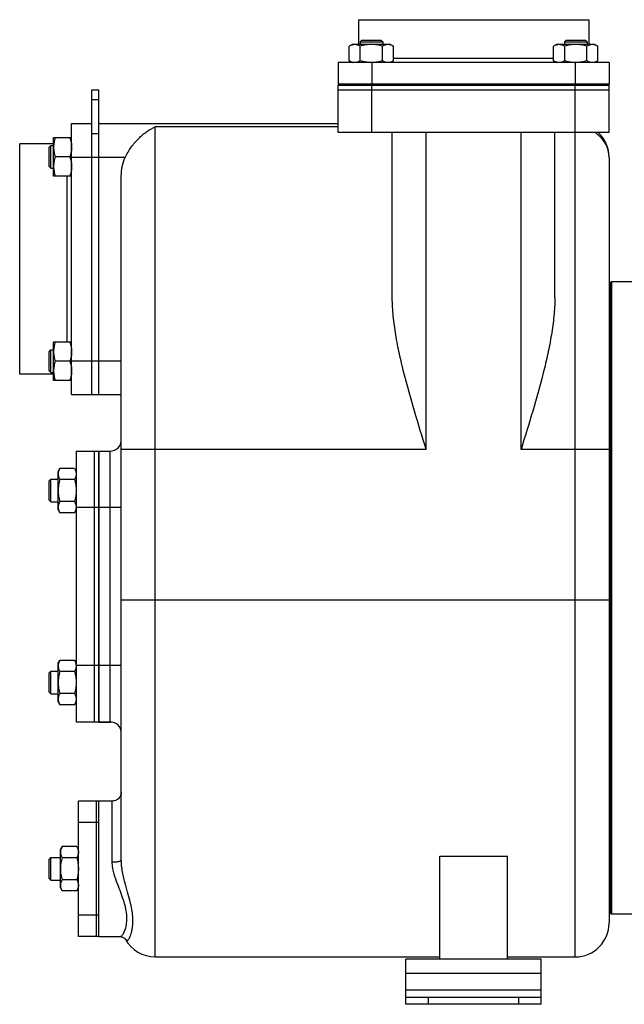
# Model space of a CAD drawing. Units: millimetres. Extents: x -1953 to 1853, y -583 to 1080.
# Drawn here: x -1953 to -1685, y 25 to 461 of the extents above; entities that cross this region are included whole.
import ezdxf

# ---------------------------------------------------------------- set-up
doc = ezdxf.new("R2010")
doc.units = ezdxf.units.MM
doc.header["$LTSCALE"] = 19.36
doc.layers.get('0').update_dxf_attribs({"linetype": 'CONTINUOUS'})
doc.layers.add('02___PRT_ALL_AXES', color=7, linetype='CONTINUOUS')
doc.layers.add('3_ALL_AXES', color=7, linetype='CONTINUOUS')

msp = doc.modelspace()

# ---------------------------------------------------------------- linework, layer by layer
at = {"color": 7, "linetype": 'CONTINUOUS'}
for p, q in [((-1802.57, 460.69), (-1802.57, 449.69)), ((-1802.57, 460.69), (-1700.57, 460.69)), ((-1700.57, 460.69), (-1700.57, 449.69)), ((-1805.33, 449.69), (-1806.64, 448.93)), ((-1788.33, 449.69), (-1805.33, 449.69)), ((-1801.08, 451.69), (-1801.83, 450.94)), ((-1801.83, 450.94), (-1801.83, 449.69)), ((-1801.83, 450.94), (-1791.83, 450.94)), ((-1801.08, 451.69), (-1792.58, 451.69)), ((-1792.58, 451.69), (-1791.83, 450.94)), ((-1791.83, 450.94), (-1791.83, 449.69)), ((-1788.33, 449.69), (-1787.01, 448.93)), ((-1714.82, 449.69), (-1716.13, 448.93)), ((-1697.82, 449.69), (-1714.82, 449.69)), ((-1710.57, 451.69), (-1711.32, 450.94)), ((-1711.32, 450.94), (-1711.32, 449.69)), ((-1711.32, 450.94), (-1701.32, 450.94)), ((-1710.57, 451.69), (-1702.07, 451.69)), ((-1702.07, 451.69), (-1701.32, 450.94)), ((-1701.32, 450.94), (-1701.32, 449.69)), ((-1697.82, 449.69), (-1696.51, 448.93)), ((-1806.64, 442.44), (-1806.64, 448.93)), ((-1801.74, 442.44), (-1801.74, 448.93)), ((-1791.92, 442.44), (-1791.92, 448.93)), ((-1787.01, 442.44), (-1787.01, 448.93)), ((-1716.13, 442.44), (-1716.13, 448.93)), ((-1711.23, 442.44), (-1711.23, 448.93)), ((-1701.41, 442.44), (-1701.41, 448.93)), ((-1696.51, 442.44), (-1696.51, 448.93)), ((-1811.57, 441.69), (-1811.57, 432.19)), ((-1691.57, 441.69), (-1811.57, 441.69)), ((-1806.64, 442.44), (-1805.33, 441.69)), ((-1787.01, 442.44), (-1788.33, 441.69)), ((-1716.13, 442.44), (-1714.82, 441.69)), ((-1696.51, 442.44), (-1697.82, 441.69)), ((-1691.57, 441.69), (-1691.57, 432.19)), ((-1691.57, 432.19), (-1811.57, 432.19)), ((-1811.57, 410.69), (-1811.57, 431.69)), ((-1811.57, 431.69), (-1691.57, 431.69)), ((-1809.07, 432.19), (-1809.07, 431.69)), ((-1802.33, 432.19), (-1802.33, 431.69)), ((-1791.33, 432.19), (-1791.33, 431.69)), ((-1711.82, 432.19), (-1711.82, 431.69)), ((-1700.82, 432.19), (-1700.82, 431.69)), ((-1694.07, 432.19), (-1694.07, 431.69)), ((-1691.57, 410.69), (-1691.57, 431.69)), ((-1920.57, 429.69), (-1917.57, 429.69)), ((-1917.57, 294.69), (-1917.57, 429.69)), ((-1811.57, 429.69), (-1691.57, 429.69)), ((-1929.57, 294.69), (-1929.57, 414.69)), ((-1929.57, 414.69), (-1920.57, 414.69)), ((-1917.57, 414.69), (-1811.57, 414.69)), ((-1691.57, 410.69), (-1811.57, 410.69)), ((-1787.57, 337.54), (-1787.57, 410.69)), ((-1715.57, 337.54), (-1715.57, 410.69)), ((-1952.57, 303.69), (-1952.57, 405.69)), ((-1937.57, 405.69), (-1952.57, 405.69)), ((-1937.57, 391.44), (-1937.57, 408.44)), ((-1929.57, 408.44), (-1937.57, 408.44)), ((-1939.57, 404.19), (-1938.82, 404.94)), ((-1939.57, 395.69), (-1939.57, 404.19)), ((-1938.82, 394.94), (-1938.82, 404.94)), ((-1938.82, 404.94), (-1937.57, 404.94)), ((-1930.33, 399.94), (-1936.82, 399.94)), ((-1691.57, 399.69), (-1691.57, 60.69)), ((-1939.57, 395.69), (-1938.82, 394.94)), ((-1938.82, 394.94), (-1937.57, 394.94)), ((-1929.57, 391.44), (-1937.57, 391.44)), ((-1907.57, 88.4), (-1907.57, 391.48)), ((-1691.07, 344.19), (-1690.57, 344.69)), ((-1690.57, 344.69), (-1690.57, 64.69)), ((-1690.57, 344.69), (-1679.07, 344.69)), ((-1691.07, 344.19), (-1691.07, 65.19)), ((-1939.57, 313.68), (-1938.82, 314.43)), ((-1938.82, 304.43), (-1938.82, 314.43)), ((-1938.82, 314.43), (-1937.57, 314.43)), ((-1937.57, 300.93), (-1937.57, 317.93)), ((-1929.57, 317.93), (-1937.57, 317.93)), ((-1939.57, 305.18), (-1939.57, 313.68)), ((-1930.33, 309.43), (-1936.82, 309.43)), ((-1937.57, 303.69), (-1952.57, 303.69)), ((-1939.57, 305.18), (-1938.82, 304.43)), ((-1938.82, 304.43), (-1937.57, 304.43)), ((-1929.57, 300.93), (-1937.57, 300.93)), ((-1929.57, 294.69), (-1907.57, 294.69)), ((-1917.57, 269.69), (-1912.57, 269.69)), ((-1935.57, 260.69), (-1934.82, 262)), ((-1928.33, 262), (-1934.82, 262)), ((-1928.33, 262), (-1927.57, 260.69)), ((-1935.57, 243.69), (-1935.57, 260.69)), ((-1939.57, 256.44), (-1938.82, 257.19)), ((-1939.57, 247.94), (-1939.57, 256.44)), ((-1938.82, 247.19), (-1938.82, 257.19)), ((-1938.82, 257.19), (-1935.57, 257.19)), ((-1928.33, 257.09), (-1934.82, 257.09)), ((-1939.57, 247.94), (-1938.82, 247.19)), ((-1938.82, 247.19), (-1935.57, 247.19)), ((-1928.33, 247.28), (-1934.82, 247.28)), ((-1935.57, 243.69), (-1934.82, 242.37)), ((-1928.33, 242.37), (-1934.82, 242.37)), ((-1928.33, 242.37), (-1927.57, 243.69)), ((-1935.57, 175.69), (-1934.82, 177)), ((-1935.57, 158.69), (-1935.57, 175.69)), ((-1928.33, 177), (-1934.82, 177)), ((-1928.33, 177), (-1927.57, 175.69)), ((-1939.57, 171.44), (-1938.82, 172.19)), ((-1939.57, 162.94), (-1939.57, 171.44)), ((-1938.82, 162.19), (-1938.82, 172.19)), ((-1938.82, 172.19), (-1935.57, 172.19)), ((-1928.33, 172.09), (-1934.82, 172.09)), ((-1939.57, 162.94), (-1938.82, 162.19)), ((-1938.82, 162.19), (-1935.57, 162.19)), ((-1928.33, 162.28), (-1934.82, 162.28)), ((-1935.57, 158.69), (-1934.82, 157.37)), ((-1928.33, 157.37), (-1934.82, 157.37)), ((-1928.33, 157.37), (-1927.57, 158.69)), ((-1917.57, 149.69), (-1912.57, 149.69)), ((-1934.57, 93.19), (-1933.82, 94.5)), ((-1934.57, 76.19), (-1934.57, 93.19)), ((-1927.33, 94.5), (-1933.82, 94.5)), ((-1927.33, 94.5), (-1926.57, 93.19)), ((-1939.57, 88.94), (-1938.82, 89.69)), ((-1939.57, 80.44), (-1939.57, 88.94)), ((-1938.82, 79.69), (-1938.82, 89.69)), ((-1938.82, 89.69), (-1934.57, 89.69)), ((-1927.33, 89.59), (-1933.82, 89.59)), ((-1766.57, 44.69), (-1766.57, 90.27)), ((-1766.57, 90.27), (-1736.57, 90.27)), ((-1736.57, 44.69), (-1736.57, 90.27)), ((-1939.57, 80.44), (-1938.82, 79.69)), ((-1938.82, 79.69), (-1934.57, 79.69)), ((-1927.33, 79.78), (-1933.82, 79.78)), ((-1934.57, 76.19), (-1933.82, 74.87)), ((-1927.33, 74.87), (-1933.82, 74.87)), ((-1927.33, 74.87), (-1926.57, 76.19)), ((-1691.07, 65.19), (-1690.57, 64.69)), ((-1690.57, 64.69), (-1679.07, 64.69)), ((-1908.18, 54.69), (-1908.17, 54.69)), ((-1905.75, 53.51), (-1905.74, 53.5)), ((-1892.57, 45.69), (-1766.57, 45.69)), ((-1736.57, 45.69), (-1706.57, 45.69)), ((-1781.57, 24.69), (-1781.57, 27.69)), ((-1721.57, 24.69), (-1721.57, 27.69)), ((-1721.57, 24.69), (-1781.57, 24.69))]:
    msp.add_line(p, q, dxfattribs=at)
at = {"color": 9, "linetype": 'CONTINUOUS'}
for p, q in [((-1796.57, 441.69), (-1796.57, 432.19)), ((-1787.01, 443.69), (-1716.13, 443.69)), ((-1706.57, 441.69), (-1706.57, 432.19)), ((-1796.57, 410.69), (-1796.57, 431.69)), ((-1706.57, 45.69), (-1706.57, 431.69)), ((-1920.57, 425.29), (-1917.57, 425.29)), ((-1920.57, 410.29), (-1917.57, 410.29)), ((-1892.57, 45.69), (-1892.57, 413.25)), ((-1811.57, 413.25), (-1892.57, 413.25)), ((-1772.57, 270.35), (-1772.57, 410.69)), ((-1730.57, 270.35), (-1730.57, 410.69)), ((-1905.83, 399.69), (-1929.57, 399.69)), ((-1931.57, 317.93), (-1931.57, 391.44)), ((-1929.57, 309.69), (-1907.57, 309.69)), ((-1772.57, 270.35), (-1907.57, 270.35)), ((-1691.57, 270.35), (-1730.57, 270.35)), ((-1912.57, 149.69), (-1912.57, 269.69)), ((-1907.57, 244.69), (-1917.57, 244.69)), ((-1691.57, 203.69), (-1907.57, 203.69)), ((-1907.57, 174.69), (-1917.57, 174.69)), ((-1911.57, 87.58), (-1911.57, 114.69)), ((-1721.57, 38.39), (-1781.57, 38.39)), ((-1721.57, 30.99), (-1781.57, 30.99)), ((-1771.57, 24.69), (-1771.57, 27.69)), ((-1731.57, 24.69), (-1731.57, 27.69))]:
    msp.add_line(p, q, dxfattribs=at)
at = {"color": 3, "linetype": 'CONTINUOUS'}
for p, q in [((-1920.57, 294.69), (-1920.57, 429.69)), ((-1781.57, 27.69), (-1781.57, 44.69)), ((-1721.57, 44.69), (-1781.57, 44.69)), ((-1721.57, 27.69), (-1721.57, 44.69)), ((-1721.57, 27.69), (-1781.57, 27.69))]:
    msp.add_line(p, q, dxfattribs=at)
at = {"color": 7, "linetype": 'CONTINUOUS'}
for points in [[(-1907.57, 118.69), (-1907.6, 118.21), (-1907.69, 117.75), (-1907.83, 117.29), (-1908.02, 116.86), (-1908.26, 116.45), (-1908.54, 116.07), (-1908.87, 115.73), (-1909.24, 115.44), (-1909.64, 115.18), (-1910.07, 114.98), (-1910.52, 114.83), (-1910.98, 114.73), (-1911.46, 114.69), (-1911.57, 114.69)], [(-1908.17, 54.69), (-1907.6, 54.63), (-1907.06, 54.48), (-1906.57, 54.25), (-1906.17, 53.98), (-1905.91, 53.72), (-1905.78, 53.56), (-1905.75, 53.51)]]:
    msp.add_lwpolyline(points, dxfattribs=at)
for centre, radius, start, end in [((-1706.32, 456.41), 14.73, 269.0084, 269.9996), ((-1706.57, 399.69), 15, 0, 47.1675), ((-1912.57, 274.69), 5, 270, 360), ((-1931.26, 244.82), 3.69, 357.8422, 359.9987), ((-1931.26, 174.55), 3.68, 0.0014, 2.1581), ((-1912.57, 144.69), 5, 0, 90), ((-1706.57, 60.69), 15, 270, 0), ((-1892.57, 60.69), 15, 208.6239, 270)]:
    msp.add_arc(centre, radius, start, end, dxfattribs=at)
at = {"color": 9, "linetype": 'CONTINUOUS'}
for centre, radius, start, end in [((-1703.84, 399.68), 12.26, 0.0039, 4.1524), ((-1875.02, 89.43), 32.61, 187.3784, 188.2499)]:
    msp.add_arc(centre, radius, start, end, dxfattribs=at)
at = {"color": 7, "linetype": 'CONTINUOUS'}
for points, knots in [([(-1804.19, 449.69), (-1804.29, 449.69), (-1804.5, 449.68), (-1804.81, 449.64), (-1805.13, 449.57), (-1805.54, 449.45), (-1806.05, 449.25), (-1806.45, 449.04), (-1806.64, 448.93)], [0, 0, 0, 0, 0.119944, 0.240516, 0.36228, 0.485687, 0.738449, 1, 1, 1, 1]), ([(-1801.74, 448.93), (-1801.93, 449.04), (-1802.33, 449.25), (-1802.84, 449.45), (-1803.26, 449.57), (-1803.57, 449.64), (-1803.88, 449.68), (-1804.09, 449.69), (-1804.19, 449.69)], [0, 0, 0, 0, 0.26155, 0.514311, 0.637719, 0.759483, 0.880056, 1, 1, 1, 1]), ([(-1796.83, 449.69), (-1797.24, 449.69), (-1798.08, 449.65), (-1799.31, 449.5), (-1800.53, 449.25), (-1801.34, 449.04), (-1801.74, 448.93)], [0, 0, 0, 0, 0.249984, 0.499977, 0.749982, 1, 1, 1, 1]), ([(-1791.92, 448.93), (-1792.32, 449.04), (-1793.12, 449.25), (-1794.35, 449.5), (-1795.58, 449.65), (-1796.41, 449.69), (-1796.83, 449.69)], [0, 0, 0, 0, 0.250017, 0.500021, 0.750014, 1, 1, 1, 1]), ([(-1789.47, 449.69), (-1789.57, 449.69), (-1789.78, 449.68), (-1790.09, 449.64), (-1790.4, 449.57), (-1790.82, 449.45), (-1791.33, 449.25), (-1791.73, 449.04), (-1791.92, 448.93)], [0, 0, 0, 0, 0.119944, 0.240516, 0.36228, 0.485687, 0.738449, 1, 1, 1, 1]), ([(-1787.01, 448.93), (-1787.21, 449.04), (-1787.61, 449.25), (-1788.12, 449.45), (-1788.53, 449.57), (-1788.84, 449.64), (-1789.16, 449.68), (-1789.36, 449.69), (-1789.47, 449.69)], [0, 0, 0, 0, 0.26155, 0.514311, 0.637719, 0.759483, 0.880056, 1, 1, 1, 1]), ([(-1713.68, 449.69), (-1713.79, 449.69), (-1713.99, 449.68), (-1714.31, 449.64), (-1714.62, 449.57), (-1715.03, 449.45), (-1715.54, 449.25), (-1715.94, 449.04), (-1716.13, 448.93)], [0, 0, 0, 0, 0.119944, 0.240516, 0.36228, 0.485687, 0.738449, 1, 1, 1, 1]), ([(-1711.23, 448.93), (-1711.42, 449.04), (-1711.82, 449.25), (-1712.33, 449.45), (-1712.75, 449.57), (-1713.06, 449.64), (-1713.37, 449.68), (-1713.58, 449.69), (-1713.68, 449.69)], [0, 0, 0, 0, 0.26155, 0.514311, 0.637719, 0.759483, 0.880056, 1, 1, 1, 1]), ([(-1706.32, 449.69), (-1706.74, 449.69), (-1707.57, 449.65), (-1708.8, 449.5), (-1710.03, 449.25), (-1710.83, 449.04), (-1711.23, 448.93)], [0, 0, 0, 0, 0.249984, 0.499977, 0.749982, 1, 1, 1, 1]), ([(-1701.41, 448.93), (-1701.81, 449.04), (-1702.61, 449.25), (-1703.84, 449.5), (-1705.07, 449.65), (-1705.9, 449.69), (-1706.32, 449.69)], [0, 0, 0, 0, 0.250017, 0.500021, 0.750014, 1, 1, 1, 1]), ([(-1698.96, 449.69), (-1699.06, 449.69), (-1699.27, 449.68), (-1699.58, 449.64), (-1699.89, 449.57), (-1700.31, 449.45), (-1700.82, 449.25), (-1701.22, 449.04), (-1701.41, 448.93)], [0, 0, 0, 0, 0.119944, 0.240516, 0.36228, 0.485687, 0.738449, 1, 1, 1, 1]), ([(-1696.51, 448.93), (-1696.7, 449.04), (-1697.1, 449.25), (-1697.61, 449.45), (-1698.02, 449.57), (-1698.33, 449.64), (-1698.65, 449.68), (-1698.85, 449.69), (-1698.96, 449.69)], [0, 0, 0, 0, 0.26155, 0.514311, 0.637719, 0.759483, 0.880056, 1, 1, 1, 1]), ([(-1804.19, 441.69), (-1804.29, 441.69), (-1804.5, 441.69), (-1804.81, 441.73), (-1805.13, 441.8), (-1805.54, 441.92), (-1806.05, 442.12), (-1806.45, 442.33), (-1806.64, 442.44)], [0, 0, 0, 0, 0.119944, 0.240516, 0.36228, 0.485687, 0.738449, 1, 1, 1, 1]), ([(-1801.74, 442.44), (-1801.93, 442.33), (-1802.33, 442.12), (-1802.84, 441.92), (-1803.26, 441.8), (-1803.57, 441.73), (-1803.88, 441.69), (-1804.09, 441.69), (-1804.19, 441.69)], [0, 0, 0, 0, 0.26155, 0.514311, 0.637719, 0.759483, 0.880056, 1, 1, 1, 1]), ([(-1796.83, 441.69), (-1797.24, 441.69), (-1798.08, 441.72), (-1799.31, 441.88), (-1800.53, 442.12), (-1801.34, 442.33), (-1801.74, 442.44)], [0, 0, 0, 0, 0.249984, 0.499977, 0.749982, 1, 1, 1, 1]), ([(-1791.92, 442.44), (-1792.3, 442.34), (-1793.06, 442.13), (-1794.22, 441.9), (-1795.39, 441.74), (-1796.18, 441.69), (-1796.57, 441.69)], [0, 0, 0, 0, 0.250013, 0.500017, 0.750011, 1, 1, 1, 1]), ([(-1789.47, 441.69), (-1789.57, 441.69), (-1789.78, 441.69), (-1790.09, 441.73), (-1790.4, 441.8), (-1790.82, 441.92), (-1791.33, 442.12), (-1791.73, 442.33), (-1791.92, 442.44)], [0, 0, 0, 0, 0.119944, 0.240516, 0.36228, 0.485687, 0.738449, 1, 1, 1, 1]), ([(-1787.01, 442.44), (-1787.21, 442.33), (-1787.61, 442.12), (-1788.12, 441.92), (-1788.53, 441.8), (-1788.84, 441.73), (-1789.16, 441.69), (-1789.36, 441.69), (-1789.47, 441.69)], [0, 0, 0, 0, 0.26155, 0.514311, 0.637719, 0.759483, 0.880056, 1, 1, 1, 1]), ([(-1713.68, 441.69), (-1713.79, 441.69), (-1713.99, 441.69), (-1714.31, 441.73), (-1714.62, 441.8), (-1715.03, 441.92), (-1715.54, 442.12), (-1715.94, 442.33), (-1716.13, 442.44)], [0, 0, 0, 0, 0.119944, 0.240516, 0.36228, 0.485687, 0.738449, 1, 1, 1, 1]), ([(-1711.23, 442.44), (-1711.42, 442.33), (-1711.82, 442.12), (-1712.33, 441.92), (-1712.75, 441.8), (-1713.06, 441.73), (-1713.37, 441.69), (-1713.58, 441.69), (-1713.68, 441.69)], [0, 0, 0, 0, 0.26155, 0.514311, 0.637719, 0.759483, 0.880056, 1, 1, 1, 1]), ([(-1706.57, 441.69), (-1706.97, 441.69), (-1707.76, 441.74), (-1708.93, 441.9), (-1710.09, 442.13), (-1710.85, 442.34), (-1711.23, 442.44)], [0, 0, 0, 0, 0.249987, 0.499981, 0.749985, 1, 1, 1, 1]), ([(-1701.41, 442.44), (-1701.81, 442.33), (-1702.61, 442.12), (-1703.84, 441.88), (-1705.07, 441.72), (-1705.9, 441.69), (-1706.32, 441.69)], [0, 0, 0, 0, 0.250017, 0.500021, 0.750014, 1, 1, 1, 1]), ([(-1698.96, 441.69), (-1699.06, 441.69), (-1699.27, 441.69), (-1699.58, 441.73), (-1699.89, 441.8), (-1700.31, 441.92), (-1700.82, 442.12), (-1701.22, 442.33), (-1701.41, 442.44)], [0, 0, 0, 0, 0.119944, 0.240516, 0.36228, 0.485687, 0.738449, 1, 1, 1, 1]), ([(-1696.51, 442.44), (-1696.7, 442.33), (-1697.1, 442.12), (-1697.61, 441.92), (-1698.02, 441.8), (-1698.33, 441.73), (-1698.65, 441.69), (-1698.85, 441.69), (-1698.96, 441.69)], [0, 0, 0, 0, 0.26155, 0.514311, 0.637719, 0.759483, 0.880056, 1, 1, 1, 1]), ([(-1905.83, 399.69), (-1905.1, 401.3), (-1903.32, 404.3), (-1900.04, 408.13), (-1896.47, 411.16), (-1893.87, 412.67), (-1892.57, 413.25)], [0, 0, 0, 0, 0.27601, 0.537425, 0.779051, 1, 1, 1, 1]), ([(-1936.82, 408.44), (-1936.93, 408.1), (-1937.14, 407.4), (-1937.38, 406.34), (-1937.54, 405.27), (-1937.57, 404.55), (-1937.57, 404.19)], [0, 0, 0, 0, 0.251423, 0.501757, 0.751155, 1, 1, 1, 1]), ([(-1930.33, 408.44), (-1930.22, 408.1), (-1930.01, 407.4), (-1929.77, 406.34), (-1929.61, 405.27), (-1929.57, 404.55), (-1929.57, 404.19)], [0, 0, 0, 0, 0.251423, 0.501757, 0.751155, 1, 1, 1, 1]), ([(-1937.57, 404.19), (-1937.57, 403.83), (-1937.54, 403.11), (-1937.38, 402.04), (-1937.14, 400.98), (-1936.93, 400.28), (-1936.82, 399.94)], [0, 0, 0, 0, 0.248843, 0.498242, 0.748576, 1, 1, 1, 1]), ([(-1929.57, 404.19), (-1929.57, 403.83), (-1929.61, 403.11), (-1929.77, 402.04), (-1930.01, 400.98), (-1930.22, 400.28), (-1930.33, 399.94)], [0, 0, 0, 0, 0.248843, 0.498242, 0.748576, 1, 1, 1, 1]), ([(-1936.82, 399.94), (-1936.93, 399.6), (-1937.14, 398.9), (-1937.38, 397.84), (-1937.54, 396.77), (-1937.57, 396.05), (-1937.57, 395.69)], [0, 0, 0, 0, 0.251423, 0.501757, 0.751155, 1, 1, 1, 1]), ([(-1930.33, 399.94), (-1930.22, 399.6), (-1930.01, 398.9), (-1929.77, 397.84), (-1929.61, 396.77), (-1929.57, 396.05), (-1929.57, 395.69)], [0, 0, 0, 0, 0.251423, 0.501757, 0.751155, 1, 1, 1, 1]), ([(-1907.57, 391.48), (-1907.57, 392.89), (-1907.29, 395.71), (-1906.42, 398.41), (-1905.83, 399.69)], [0, 0, 0, 0, 0.500104, 1, 1, 1, 1]), ([(-1937.57, 395.69), (-1937.57, 395.33), (-1937.54, 394.61), (-1937.38, 393.54), (-1937.14, 392.48), (-1936.93, 391.78), (-1936.82, 391.44)], [0, 0, 0, 0, 0.248843, 0.498242, 0.748576, 1, 1, 1, 1]), ([(-1929.57, 395.69), (-1929.57, 395.33), (-1929.61, 394.61), (-1929.77, 393.54), (-1930.01, 392.48), (-1930.22, 391.78), (-1930.33, 391.44)], [0, 0, 0, 0, 0.248843, 0.498242, 0.748576, 1, 1, 1, 1]), ([(-1772.57, 270.35), (-1774.32, 276.01), (-1777.79, 287.28), (-1781.78, 301.41), (-1784.46, 312.68), (-1786.1, 321.04), (-1787.25, 329.31), (-1787.57, 334.82), (-1787.57, 337.54)], [0, 0, 0, 0, 0.257445, 0.512063, 0.637367, 0.760761, 0.881784, 1, 1, 1, 1]), ([(-1715.57, 337.54), (-1715.57, 334.82), (-1715.9, 329.31), (-1717.05, 321.04), (-1718.69, 312.68), (-1721.37, 301.41), (-1725.36, 287.28), (-1728.83, 276.01), (-1730.57, 270.35)], [0, 0, 0, 0, 0.118209, 0.23923, 0.362625, 0.48793, 0.74255, 1, 1, 1, 1]), ([(-1936.82, 317.93), (-1936.93, 317.59), (-1937.14, 316.89), (-1937.38, 315.83), (-1937.54, 314.76), (-1937.57, 314.04), (-1937.57, 313.68)], [0, 0, 0, 0, 0.251423, 0.501757, 0.751155, 1, 1, 1, 1]), ([(-1930.33, 317.93), (-1930.22, 317.59), (-1930.01, 316.89), (-1929.77, 315.83), (-1929.61, 314.76), (-1929.57, 314.04), (-1929.57, 313.68)], [0, 0, 0, 0, 0.251423, 0.501757, 0.751155, 1, 1, 1, 1]), ([(-1937.57, 313.68), (-1937.57, 313.32), (-1937.54, 312.6), (-1937.38, 311.53), (-1937.14, 310.47), (-1936.93, 309.78), (-1936.82, 309.43)], [0, 0, 0, 0, 0.248843, 0.498242, 0.748576, 1, 1, 1, 1]), ([(-1929.57, 313.68), (-1929.57, 313.32), (-1929.61, 312.6), (-1929.77, 311.53), (-1930.01, 310.47), (-1930.22, 309.78), (-1930.33, 309.43)], [0, 0, 0, 0, 0.248843, 0.498242, 0.748576, 1, 1, 1, 1]), ([(-1936.82, 309.43), (-1936.93, 309.09), (-1937.14, 308.39), (-1937.38, 307.33), (-1937.54, 306.26), (-1937.57, 305.54), (-1937.57, 305.18)], [0, 0, 0, 0, 0.251423, 0.501757, 0.751155, 1, 1, 1, 1]), ([(-1930.33, 309.43), (-1930.22, 309.09), (-1930.01, 308.39), (-1929.77, 307.33), (-1929.61, 306.26), (-1929.57, 305.54), (-1929.57, 305.18)], [0, 0, 0, 0, 0.251423, 0.501757, 0.751155, 1, 1, 1, 1]), ([(-1937.57, 305.18), (-1937.57, 304.82), (-1937.54, 304.1), (-1937.38, 303.03), (-1937.14, 301.97), (-1936.93, 301.28), (-1936.82, 300.93)], [0, 0, 0, 0, 0.248843, 0.498242, 0.748576, 1, 1, 1, 1]), ([(-1929.57, 305.18), (-1929.57, 304.82), (-1929.61, 304.1), (-1929.77, 303.03), (-1930.01, 301.97), (-1930.22, 301.28), (-1930.33, 300.93)], [0, 0, 0, 0, 0.248843, 0.498242, 0.748576, 1, 1, 1, 1]), ([(-1934.82, 262), (-1934.93, 261.8), (-1935.14, 261.41), (-1935.34, 260.9), (-1935.46, 260.48), (-1935.53, 260.17), (-1935.57, 259.86), (-1935.57, 259.65), (-1935.57, 259.55)], [0, 0, 0, 0, 0.26155, 0.514311, 0.637719, 0.759483, 0.880056, 1, 1, 1, 1]), ([(-1928.33, 262), (-1928.22, 261.8), (-1928.01, 261.41), (-1927.81, 260.9), (-1927.69, 260.48), (-1927.62, 260.17), (-1927.58, 259.86), (-1927.57, 259.65), (-1927.57, 259.55)], [0, 0, 0, 0, 0.26155, 0.514311, 0.637719, 0.759483, 0.880056, 1, 1, 1, 1]), ([(-1935.57, 259.55), (-1935.57, 259.44), (-1935.57, 259.23), (-1935.53, 258.92), (-1935.46, 258.61), (-1935.34, 258.2), (-1935.14, 257.68), (-1934.93, 257.29), (-1934.82, 257.09)], [0, 0, 0, 0, 0.119944, 0.240516, 0.36228, 0.485687, 0.738449, 1, 1, 1, 1]), ([(-1927.57, 259.55), (-1927.57, 259.44), (-1927.58, 259.23), (-1927.62, 258.92), (-1927.69, 258.61), (-1927.81, 258.2), (-1928.01, 257.68), (-1928.22, 257.29), (-1928.33, 257.09)], [0, 0, 0, 0, 0.119944, 0.240516, 0.36228, 0.485687, 0.738449, 1, 1, 1, 1]), ([(-1934.82, 257.09), (-1934.93, 256.69), (-1935.14, 255.89), (-1935.38, 254.67), (-1935.54, 253.43), (-1935.57, 252.6), (-1935.57, 252.19)], [0, 0, 0, 0, 0.250017, 0.500021, 0.750014, 1, 1, 1, 1]), ([(-1928.33, 257.09), (-1928.22, 256.69), (-1928.01, 255.89), (-1927.76, 254.67), (-1927.61, 253.43), (-1927.57, 252.6), (-1927.57, 252.19)], [0, 0, 0, 0, 0.250017, 0.500021, 0.750014, 1, 1, 1, 1]), ([(-1935.57, 252.19), (-1935.57, 251.77), (-1935.54, 250.94), (-1935.38, 249.7), (-1935.14, 248.48), (-1934.93, 247.68), (-1934.82, 247.28)], [0, 0, 0, 0, 0.249984, 0.499977, 0.749982, 1, 1, 1, 1]), ([(-1927.57, 252.19), (-1927.57, 251.77), (-1927.61, 250.94), (-1927.76, 249.7), (-1928.01, 248.48), (-1928.22, 247.68), (-1928.33, 247.28)], [0, 0, 0, 0, 0.249984, 0.499977, 0.749982, 1, 1, 1, 1]), ([(-1934.82, 247.28), (-1934.93, 247.08), (-1935.14, 246.69), (-1935.34, 246.17), (-1935.46, 245.76), (-1935.53, 245.45), (-1935.57, 245.14), (-1935.57, 244.93), (-1935.57, 244.82)], [0, 0, 0, 0, 0.26155, 0.514311, 0.637719, 0.759483, 0.880056, 1, 1, 1, 1]), ([(-1935.57, 244.82), (-1935.57, 244.72), (-1935.57, 244.51), (-1935.53, 244.2), (-1935.46, 243.89), (-1935.34, 243.48), (-1935.14, 242.96), (-1934.93, 242.57), (-1934.82, 242.37)], [0, 0, 0, 0, 0.119944, 0.240516, 0.36228, 0.485687, 0.738449, 1, 1, 1, 1]), ([(-1928.33, 247.28), (-1928.22, 247.08), (-1928.01, 246.69), (-1927.81, 246.17), (-1927.69, 245.76), (-1927.62, 245.45), (-1927.58, 245.14), (-1927.57, 244.93), (-1927.57, 244.82)], [0, 0, 0, 0, 0.26155, 0.514311, 0.637719, 0.759483, 0.880056, 1, 1, 1, 1]), ([(-1927.58, 244.69), (-1927.58, 244.59), (-1927.6, 244.39), (-1927.66, 244), (-1927.79, 243.51), (-1928.03, 242.93), (-1928.23, 242.56), (-1928.33, 242.37)], [0, 0, 0, 0, 0.119854, 0.240516, 0.485902, 0.738804, 1, 1, 1, 1]), ([(-1934.82, 177), (-1934.93, 176.8), (-1935.14, 176.41), (-1935.34, 175.9), (-1935.46, 175.48), (-1935.53, 175.17), (-1935.57, 174.86), (-1935.57, 174.65), (-1935.57, 174.55)], [0, 0, 0, 0, 0.26155, 0.514311, 0.637719, 0.759483, 0.880056, 1, 1, 1, 1]), ([(-1935.57, 174.55), (-1935.57, 174.44), (-1935.57, 174.23), (-1935.53, 173.92), (-1935.46, 173.61), (-1935.34, 173.2), (-1935.14, 172.68), (-1934.93, 172.29), (-1934.82, 172.09)], [0, 0, 0, 0, 0.119944, 0.240516, 0.36228, 0.485687, 0.738449, 1, 1, 1, 1]), ([(-1928.33, 177), (-1928.23, 176.81), (-1928.03, 176.44), (-1927.79, 175.87), (-1927.66, 175.37), (-1927.6, 174.98), (-1927.58, 174.78), (-1927.58, 174.69)], [0, 0, 0, 0, 0.261195, 0.514096, 0.759482, 0.880144, 1, 1, 1, 1]), ([(-1927.57, 174.55), (-1927.57, 174.44), (-1927.58, 174.23), (-1927.62, 173.92), (-1927.69, 173.61), (-1927.81, 173.2), (-1928.01, 172.68), (-1928.22, 172.29), (-1928.33, 172.09)], [0, 0, 0, 0, 0.119944, 0.240516, 0.36228, 0.485687, 0.738449, 1, 1, 1, 1]), ([(-1934.82, 172.09), (-1934.93, 171.69), (-1935.14, 170.89), (-1935.38, 169.67), (-1935.54, 168.43), (-1935.57, 167.6), (-1935.57, 167.19)], [0, 0, 0, 0, 0.250017, 0.500021, 0.750014, 1, 1, 1, 1]), ([(-1928.33, 172.09), (-1928.22, 171.69), (-1928.01, 170.89), (-1927.76, 169.67), (-1927.61, 168.43), (-1927.57, 167.6), (-1927.57, 167.19)], [0, 0, 0, 0, 0.250017, 0.500021, 0.750014, 1, 1, 1, 1]), ([(-1935.57, 167.19), (-1935.57, 166.77), (-1935.54, 165.94), (-1935.38, 164.7), (-1935.14, 163.48), (-1934.93, 162.68), (-1934.82, 162.28)], [0, 0, 0, 0, 0.249984, 0.499977, 0.749982, 1, 1, 1, 1]), ([(-1927.57, 167.19), (-1927.57, 166.77), (-1927.61, 165.94), (-1927.76, 164.7), (-1928.01, 163.48), (-1928.22, 162.68), (-1928.33, 162.28)], [0, 0, 0, 0, 0.249984, 0.499977, 0.749982, 1, 1, 1, 1]), ([(-1934.82, 162.28), (-1934.93, 162.08), (-1935.14, 161.69), (-1935.34, 161.17), (-1935.46, 160.76), (-1935.53, 160.45), (-1935.57, 160.14), (-1935.57, 159.93), (-1935.57, 159.82)], [0, 0, 0, 0, 0.26155, 0.514311, 0.637719, 0.759483, 0.880056, 1, 1, 1, 1]), ([(-1928.33, 162.28), (-1928.22, 162.08), (-1928.01, 161.69), (-1927.81, 161.17), (-1927.69, 160.76), (-1927.62, 160.45), (-1927.58, 160.14), (-1927.57, 159.93), (-1927.57, 159.82)], [0, 0, 0, 0, 0.26155, 0.514311, 0.637719, 0.759483, 0.880056, 1, 1, 1, 1]), ([(-1935.57, 159.82), (-1935.57, 159.72), (-1935.57, 159.51), (-1935.53, 159.2), (-1935.46, 158.89), (-1935.34, 158.48), (-1935.14, 157.96), (-1934.93, 157.57), (-1934.82, 157.37)], [0, 0, 0, 0, 0.119944, 0.240516, 0.36228, 0.485687, 0.738449, 1, 1, 1, 1]), ([(-1927.57, 159.82), (-1927.57, 159.72), (-1927.58, 159.51), (-1927.62, 159.2), (-1927.69, 158.89), (-1927.81, 158.48), (-1928.01, 157.96), (-1928.22, 157.57), (-1928.33, 157.37)], [0, 0, 0, 0, 0.119944, 0.240516, 0.36228, 0.485687, 0.738449, 1, 1, 1, 1]), ([(-1933.82, 94.5), (-1933.93, 94.3), (-1934.14, 93.91), (-1934.34, 93.4), (-1934.46, 92.98), (-1934.53, 92.67), (-1934.57, 92.36), (-1934.57, 92.15), (-1934.57, 92.05)], [0, 0, 0, 0, 0.26155, 0.514311, 0.637719, 0.759483, 0.880056, 1, 1, 1, 1]), ([(-1934.57, 92.05), (-1934.57, 91.94), (-1934.57, 91.73), (-1934.53, 91.42), (-1934.46, 91.11), (-1934.34, 90.7), (-1934.14, 90.18), (-1933.93, 89.79), (-1933.82, 89.59)], [0, 0, 0, 0, 0.119944, 0.240516, 0.36228, 0.485687, 0.738449, 1, 1, 1, 1]), ([(-1927.33, 94.5), (-1927.22, 94.3), (-1927.01, 93.91), (-1926.81, 93.4), (-1926.69, 92.98), (-1926.62, 92.67), (-1926.58, 92.36), (-1926.57, 92.15), (-1926.57, 92.05)], [0, 0, 0, 0, 0.26155, 0.514311, 0.637719, 0.759483, 0.880056, 1, 1, 1, 1]), ([(-1926.57, 92.05), (-1926.57, 91.94), (-1926.58, 91.73), (-1926.62, 91.42), (-1926.69, 91.11), (-1926.81, 90.7), (-1927.01, 90.18), (-1927.22, 89.79), (-1927.33, 89.59)], [0, 0, 0, 0, 0.119944, 0.240516, 0.36228, 0.485687, 0.738449, 1, 1, 1, 1]), ([(-1933.82, 89.59), (-1933.93, 89.19), (-1934.14, 88.39), (-1934.38, 87.17), (-1934.54, 85.93), (-1934.57, 85.1), (-1934.57, 84.69)], [0, 0, 0, 0, 0.250017, 0.500021, 0.750014, 1, 1, 1, 1]), ([(-1927.33, 89.59), (-1927.22, 89.19), (-1927.01, 88.39), (-1926.76, 87.17), (-1926.61, 85.93), (-1926.57, 85.1), (-1926.57, 84.69)], [0, 0, 0, 0, 0.250017, 0.500021, 0.750014, 1, 1, 1, 1]), ([(-1934.57, 84.69), (-1934.57, 84.27), (-1934.54, 83.44), (-1934.38, 82.2), (-1934.14, 80.98), (-1933.93, 80.18), (-1933.82, 79.78)], [0, 0, 0, 0, 0.249984, 0.499977, 0.749982, 1, 1, 1, 1]), ([(-1926.57, 84.69), (-1926.57, 84.27), (-1926.61, 83.44), (-1926.76, 82.2), (-1927.01, 80.98), (-1927.22, 80.18), (-1927.33, 79.78)], [0, 0, 0, 0, 0.249984, 0.499977, 0.749982, 1, 1, 1, 1]), ([(-1933.82, 79.78), (-1933.93, 79.58), (-1934.14, 79.19), (-1934.34, 78.67), (-1934.46, 78.26), (-1934.53, 77.95), (-1934.57, 77.64), (-1934.57, 77.43), (-1934.57, 77.32)], [0, 0, 0, 0, 0.26155, 0.514311, 0.637719, 0.759483, 0.880056, 1, 1, 1, 1]), ([(-1927.33, 79.78), (-1927.22, 79.58), (-1927.01, 79.19), (-1926.81, 78.67), (-1926.69, 78.26), (-1926.62, 77.95), (-1926.58, 77.64), (-1926.57, 77.43), (-1926.57, 77.32)], [0, 0, 0, 0, 0.26155, 0.514311, 0.637719, 0.759483, 0.880056, 1, 1, 1, 1]), ([(-1934.57, 77.32), (-1934.57, 77.22), (-1934.57, 77.01), (-1934.53, 76.7), (-1934.46, 76.39), (-1934.34, 75.98), (-1934.14, 75.46), (-1933.93, 75.07), (-1933.82, 74.87)], [0, 0, 0, 0, 0.119944, 0.240516, 0.36228, 0.485687, 0.738449, 1, 1, 1, 1]), ([(-1926.57, 77.32), (-1926.57, 77.22), (-1926.58, 77.01), (-1926.62, 76.7), (-1926.69, 76.39), (-1926.81, 75.98), (-1927.01, 75.46), (-1927.22, 75.07), (-1927.33, 74.87)], [0, 0, 0, 0, 0.119944, 0.240516, 0.36228, 0.485687, 0.738449, 1, 1, 1, 1])]:
    msp.add_open_spline(points, degree=3, knots=knots, dxfattribs=at)
at = {"color": 9, "linetype": 'CONTINUOUS'}
for points, knots in [([(-1691.61, 400.57), (-1691.68, 401.57), (-1692.07, 403.56), (-1693.36, 406.33), (-1695.29, 408.78), (-1696.91, 410.11), (-1697.8, 410.69)], [0, 0, 0, 0, 0.243852, 0.490787, 0.742588, 1, 1, 1, 1]), ([(-1907.57, 88.4), (-1907.57, 88.34), (-1907.63, 88.25), (-1907.75, 88.16), (-1907.95, 88.05), (-1908.28, 87.93), (-1908.78, 87.81), (-1909.38, 87.71), (-1910.32, 87.61), (-1911.06, 87.58), (-1911.57, 87.58)], [0, 0, 0, 0, 0.042261, 0.071609, 0.107875, 0.202136, 0.324015, 0.470137, 0.635656, 1, 1, 1, 1]), ([(-1911.3, 84.69), (-1911.34, 84.93), (-1911.5, 85.88), (-1911.57, 86.85), (-1911.57, 87.58)], [0, 0, 0, 0, 0.251828, 1, 1, 1, 1]), ([(-1908.17, 54.69), (-1907.89, 54.69), (-1907.44, 54.96), (-1906.97, 55.49), (-1906.56, 56.11), (-1906.16, 56.91), (-1905.6, 58.36), (-1905.06, 60.8), (-1905.02, 64.66), (-1905.87, 68.64), (-1907.16, 72.52), (-1908.54, 76.12), (-1910.12, 80.17), (-1911.01, 83.12), (-1911.3, 84.69)], [0, 0, 0, 0, 0.026094, 0.044494, 0.067386, 0.095222, 0.128415, 0.212932, 0.328107, 0.488407, 0.591654, 0.71255, 0.85037, 1, 1, 1, 1]), ([(-1905.74, 53.5), (-1905.7, 53.42), (-1905.61, 53.27), (-1905.42, 53.05), (-1905.12, 52.87), (-1904.79, 52.98), (-1904.57, 53.17), (-1904.29, 53.47), (-1903.95, 54.03), (-1903.56, 54.91), (-1903.18, 56.06), (-1902.82, 57.5), (-1902.55, 59.27), (-1902.41, 61.39), (-1902.49, 63.92), (-1902.89, 66.91), (-1903.68, 70.43), (-1904.83, 74.56), (-1906.21, 79.36), (-1907.01, 82.86), (-1907.29, 84.75)], [0, 0, 0, 0, 0.008386, 0.015304, 0.025987, 0.036572, 0.043351, 0.051512, 0.072569, 0.100557, 0.135975, 0.179346, 0.231401, 0.293274, 0.366738, 0.454337, 0.559169, 0.684288, 0.831733, 1, 1, 1, 1])]:
    msp.add_open_spline(points, degree=3, knots=knots, dxfattribs=at)
at = {"color": 7, "linetype": 'CONTINUOUS'}
msp.add_open_spline([(-1907.36, 85.24), (-1907.49, 86.29), (-1907.57, 87.35), (-1907.57, 88.4)], degree=3, dxfattribs=at)
at = {"layer": '02___PRT_ALL_AXES', "color": 7, "linetype": 'CONTINUOUS'}
for p, q in [((-1917.57, 149.69), (-1917.57, 269.69)), ((-1912.57, 149.69), (-1917.57, 149.69)), ((-1917.57, 114.3), (-1917.57, 114.69)), ((-1911.57, 114.69), (-1917.57, 114.69)), ((-1917.57, 79.19), (-1917.57, 90.19)), ((-1917.57, 54.69), (-1917.57, 55.07)), ((-1917.57, 54.69), (-1908.18, 54.69))]:
    msp.add_line(p, q, dxfattribs=at)
at = {"layer": '3_ALL_AXES', "color": 7, "linetype": 'CONTINUOUS'}
for p, q in [((-1811.57, 441.69), (-1811.57, 432.19)), ((-1691.57, 441.69), (-1691.57, 432.19)), ((-1929.57, 414.69), (-1920.57, 414.69)), ((-1691.57, 339.69), (-1691.07, 339.69)), ((-1927.57, 269.69), (-1927.57, 149.69)), ((-1927.57, 269.69), (-1917.57, 269.69)), ((-1919.57, 269.69), (-1919.57, 149.69)), ((-1917.57, 269.69), (-1917.57, 149.69)), ((-1917.57, 149.69), (-1927.57, 149.69)), ((-1926.57, 54.69), (-1926.57, 114.69)), ((-1917.57, 114.69), (-1926.57, 114.69)), ((-1918.57, 54.69), (-1918.57, 114.69)), ((-1917.57, 114.58), (-1917.57, 114.69)), ((-1917.57, 89.28), (-1917.57, 114.47)), ((-1917.57, 54.9), (-1917.57, 80.09)), ((-1691.57, 69.69), (-1691.07, 69.69)), ((-1917.57, 54.69), (-1926.57, 54.69)), ((-1917.57, 54.69), (-1917.57, 54.79))]:
    msp.add_line(p, q, dxfattribs=at)
at = {"layer": '3_ALL_AXES', "color": 9, "linetype": 'CONTINUOUS'}
for p, q in [((-1917.57, 244.69), (-1927.57, 244.69)), ((-1917.57, 174.69), (-1927.57, 174.69)), ((-1918.57, 105.2), (-1926.57, 105.2)), ((-1917.57, 105.2), (-1918.57, 105.2)), ((-1918.57, 64.17), (-1926.57, 64.17)), ((-1917.57, 64.17), (-1918.57, 64.17))]:
    msp.add_line(p, q, dxfattribs=at)

doc.saveas('drawing.dxf')
